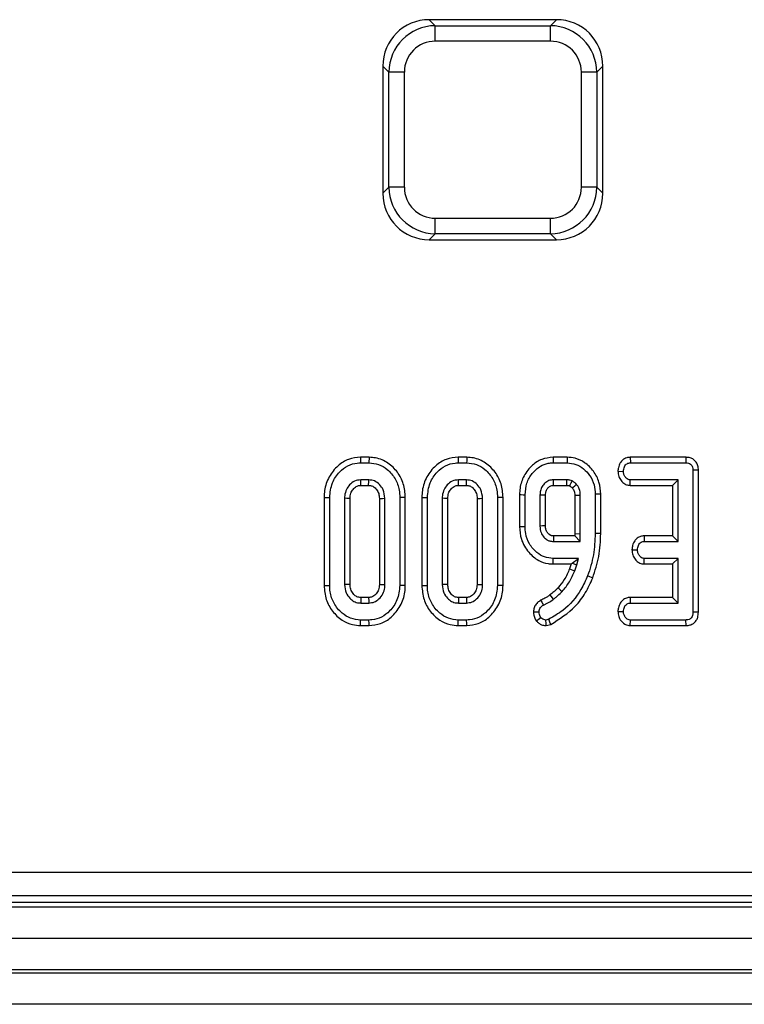
# Model space of a CAD drawing. Units: millimetres. Extents: x -1008 to 6636, y -324 to 3696.
# Drawn here: x 502 to 594, y 916 to 1041 of the extents above; entities that cross this region are included whole.
import ezdxf

# ---------------------------------------------------------------- set-up
doc = ezdxf.new("R2010")
doc.units = ezdxf.units.MM
doc.header["$LTSCALE"] = 10

msp = doc.modelspace()

# ---------------------------------------------------------------- linework, layer by layer
at = {"color": 7, "linetype": 'Continuous', "lineweight": 25}
for p, q in [((553.838, 1040.951), (554.604, 1040.185)), ((570.02, 1040.951), (553.838, 1040.951)), ((554.604, 1038.215), (554.604, 1040.185)), ((554.604, 1040.185), (569.253, 1040.185)), ((569.253, 1040.185), (570.02, 1040.951)), ((569.253, 1038.215), (569.253, 1040.185)), ((569.253, 1038.215), (554.604, 1038.215)), ((548.695, 1034.276), (547.929, 1035.043)), ((547.929, 1035.043), (547.929, 1018.86)), ((575.929, 1035.043), (575.162, 1034.276)), ((575.929, 1018.86), (575.929, 1035.043)), ((550.665, 1034.276), (548.695, 1034.276)), ((548.695, 1019.627), (548.695, 1034.276)), ((550.665, 1034.276), (550.665, 1019.627)), ((573.193, 1019.627), (573.193, 1034.276)), ((575.162, 1034.276), (573.193, 1034.276)), ((575.162, 1034.276), (575.162, 1019.627)), ((547.929, 1018.86), (548.695, 1019.627)), ((550.665, 1019.627), (548.695, 1019.627)), ((575.162, 1019.627), (573.193, 1019.627)), ((575.162, 1019.627), (575.929, 1018.86)), ((554.604, 1015.688), (569.253, 1015.688)), ((554.604, 1013.718), (554.604, 1015.688)), ((569.253, 1013.718), (569.253, 1015.688)), ((554.604, 1013.718), (553.838, 1012.951)), ((569.253, 1013.718), (554.604, 1013.718)), ((570.02, 1012.951), (569.253, 1013.718)), ((553.838, 1012.951), (570.02, 1012.951)), ((546.174, 985.262), (545.078, 985.262)), ((558.606, 985.262), (557.511, 985.262)), ((571.391, 985.262), (569.593, 985.262)), ((579.415, 985.262), (579.431, 984.557)), ((586.506, 985.262), (579.415, 985.262)), ((586.506, 985.262), (586.5, 984.557)), ((545.09, 984.557), (546.162, 984.557)), ((557.522, 984.557), (558.595, 984.557)), ((569.6, 984.557), (571.382, 984.557)), ((579.431, 984.557), (586.5, 984.557)), ((588.088, 983.624), (587.383, 983.615)), ((587.383, 983.615), (587.383, 965.558)), ((588.088, 965.55), (588.088, 983.624)), ((546.141, 982.395), (545.111, 982.395)), ((558.574, 982.395), (557.543, 982.395)), ((571.348, 982.395), (569.634, 982.395)), ((577.841, 983.487), (578.548, 983.476)), ((579.39, 981.689), (579.414, 982.395)), ((585.491, 982.395), (579.414, 982.395)), ((584.786, 981.689), (585.491, 982.395)), ((585.491, 974.557), (585.491, 982.395)), ((545.131, 981.689), (546.122, 981.689)), ((557.563, 981.689), (558.555, 981.689)), ((569.653, 981.689), (571.326, 981.689)), ((579.39, 981.689), (584.786, 981.689)), ((584.786, 981.689), (584.786, 975.262)), ((540.461, 980.163), (540.461, 968.95)), ((541.167, 968.957), (541.167, 980.156)), ((543.059, 980.042), (543.059, 969.071)), ((543.764, 969.088), (543.764, 980.027)), ((547.488, 980.027), (547.488, 969.086)), ((548.194, 969.071), (548.194, 980.042)), ((550.086, 980.156), (550.086, 968.957)), ((550.791, 968.95), (550.791, 980.163)), ((552.894, 980.163), (552.894, 968.95)), ((553.599, 968.957), (553.599, 980.156)), ((555.491, 980.042), (555.491, 969.071)), ((556.196, 969.088), (556.196, 980.027)), ((559.921, 980.027), (559.921, 969.086)), ((560.626, 969.071), (560.626, 980.042)), ((562.518, 980.156), (562.518, 968.957)), ((563.223, 968.95), (563.223, 980.163)), ((565.326, 980.512), (565.326, 976.441)), ((566.031, 976.449), (566.031, 980.503)), ((567.923, 980.435), (567.923, 976.516)), ((568.629, 976.53), (568.629, 980.424)), ((572.353, 980.422), (572.353, 975.55)), ((573.059, 975.536), (573.059, 980.435)), ((574.95, 980.558), (574.95, 975.562)), ((575.656, 975.556), (575.656, 980.565)), ((572.342, 975.262), (569.651, 975.262)), ((572.353, 975.55), (572.342, 975.262)), ((572.342, 975.262), (573.021, 974.557)), ((572.353, 975.55), (573.059, 975.536)), ((573.021, 974.557), (573.059, 975.536)), ((581.174, 975.262), (581.192, 974.557)), ((584.786, 975.262), (581.174, 975.262)), ((584.786, 975.262), (585.491, 974.557)), ((569.634, 974.557), (573.021, 974.557)), ((581.192, 974.557), (585.491, 974.557)), ((572.822, 972.395), (569.6, 972.395)), ((572.025, 971.774), (572.822, 972.395)), ((572.619, 971.596), (572.822, 972.395)), ((579.628, 973.489), (580.335, 973.476)), ((581.167, 971.689), (581.192, 972.395)), ((585.491, 972.395), (581.192, 972.395)), ((584.786, 971.689), (585.491, 972.395)), ((585.491, 966.719), (585.491, 972.395)), ((569.592, 971.689), (571.905, 971.689)), ((571.905, 971.689), (571.689, 971.064)), ((571.905, 971.689), (572.025, 971.774)), ((572.025, 971.774), (572.619, 971.596)), ((572.349, 970.815), (572.619, 971.596)), ((581.167, 971.689), (584.786, 971.689)), ((584.786, 971.689), (584.786, 967.424)), ((546.122, 967.424), (545.13, 967.424)), ((558.555, 967.424), (557.562, 967.424)), ((579.399, 967.424), (579.414, 966.719)), ((584.786, 967.424), (579.399, 967.424)), ((584.786, 967.424), (585.491, 966.719)), ((545.111, 966.719), (546.141, 966.719)), ((557.543, 966.719), (558.574, 966.719)), ((579.414, 966.719), (585.491, 966.719)), ((577.841, 965.65), (578.548, 965.638)), ((588.088, 965.55), (587.383, 965.558)), ((545.078, 963.851), (546.172, 963.851)), ((546.162, 964.557), (545.09, 964.557)), ((557.511, 963.851), (558.605, 963.851)), ((558.595, 964.557), (557.522, 964.557)), ((569.047, 964.658), (568.662, 964.557)), ((568.725, 963.844), (569.303, 963.996)), ((579.408, 963.851), (579.431, 964.557)), ((579.408, 963.851), (586.516, 963.851)), ((586.5, 964.557), (579.431, 964.557)), ((586.516, 963.851), (586.5, 964.557)), ((494.078, 932.45), (1080.58, 932.45)), ((493.267, 928.651), (1081.39, 928.651)), ((1080.58, 929.462), (494.078, 929.462)), ((288.259, 928.051), (2286.259, 928.051)), ((288.259, 924.051), (2286.259, 924.051)), ((2286.259, 920.051), (288.259, 920.051)), ((288.259, 919.651), (2286.259, 919.651)), ((2286.259, 915.651), (288.259, 915.651))]:
    msp.add_line(p, q, dxfattribs=at)
at = {"color": 7, "linetype": 'Continuous', "lineweight": 25, "flags": 128}
for points in [[(545.078, 985.262), (545.082, 985.012), (545.09, 984.557)], [(546.174, 985.262), (546.17, 985.028), (546.166, 984.792), (546.162, 984.557)], [(557.511, 985.262), (557.515, 985.012), (557.522, 984.557)], [(558.606, 985.262), (558.602, 985.028), (558.599, 984.792), (558.595, 984.557)], [(569.593, 985.262), (569.595, 985.076), (569.597, 984.816), (569.6, 984.557)], [(571.391, 985.262), (571.388, 985.06), (571.385, 984.808), (571.382, 984.557)], [(545.131, 981.689), (545.128, 981.791), (545.119, 982.093), (545.111, 982.395)], [(546.122, 981.689), (546.125, 981.811), (546.133, 982.103), (546.141, 982.395)], [(557.563, 981.689), (557.56, 981.791), (557.552, 982.093), (557.543, 982.395)], [(558.555, 981.689), (558.558, 981.811), (558.566, 982.103), (558.574, 982.395)], [(569.653, 981.689), (569.651, 981.767), (569.642, 982.081), (569.634, 982.395)], [(572.048, 981.354), (572.154, 981.452), (572.361, 981.642), (572.569, 981.833)], [(540.461, 980.163), (540.712, 980.161), (541.167, 980.156)], [(543.764, 980.027), (543.662, 980.029), (543.36, 980.036), (543.059, 980.042)], [(547.488, 980.027), (547.61, 980.029), (547.902, 980.036), (548.194, 980.042)], [(550.791, 980.163), (550.556, 980.161), (550.321, 980.159), (550.086, 980.156)], [(552.894, 980.163), (553.144, 980.161), (553.599, 980.156)], [(556.196, 980.027), (556.095, 980.029), (555.793, 980.036), (555.491, 980.042)], [(559.921, 980.027), (560.043, 980.029), (560.334, 980.036), (560.626, 980.042)], [(563.223, 980.163), (562.989, 980.161), (562.753, 980.159), (562.518, 980.156)], [(565.326, 980.512), (565.512, 980.51), (565.772, 980.506), (566.031, 980.503)], [(568.629, 980.424), (568.551, 980.425), (568.237, 980.43), (567.923, 980.435)], [(572.353, 980.422), (572.497, 980.425), (572.778, 980.43), (573.059, 980.435)], [(575.656, 980.565), (575.454, 980.563), (575.202, 980.56), (574.95, 980.558)], [(565.326, 976.441), (565.539, 976.443), (565.785, 976.446), (566.031, 976.449)], [(568.629, 976.53), (568.553, 976.528), (568.238, 976.522), (567.923, 976.516)], [(575.656, 975.556), (575.494, 975.557), (575.261, 975.559), (574.95, 975.562)], [(569.592, 971.689), (569.594, 971.902), (569.597, 972.148), (569.6, 972.395)], [(571.689, 971.064), (571.875, 970.994), (572.112, 970.905), (572.349, 970.815)], [(574.641, 969.914), (574.49, 969.973), (574.273, 970.057), (573.983, 970.169)], [(540.461, 968.95), (540.707, 968.953), (541.167, 968.957)], [(543.764, 969.088), (543.553, 969.083), (543.306, 969.077), (543.059, 969.071)], [(547.488, 969.086), (547.583, 969.084), (547.888, 969.078), (548.194, 969.071)], [(550.791, 968.95), (550.539, 968.953), (550.086, 968.957)], [(552.894, 968.95), (553.139, 968.953), (553.599, 968.957)], [(556.196, 969.088), (555.985, 969.083), (555.738, 969.077), (555.491, 969.071)], [(559.921, 969.086), (560.015, 969.084), (560.321, 969.078), (560.626, 969.071)], [(563.223, 968.95), (562.971, 968.953), (562.518, 968.957)], [(570.226, 968.667), (570.367, 968.537), (570.556, 968.363), (570.744, 968.189)], [(545.13, 967.424), (545.124, 967.213), (545.118, 966.966), (545.111, 966.719)], [(546.122, 967.424), (546.125, 967.33), (546.133, 967.024), (546.141, 966.719)], [(557.562, 967.424), (557.557, 967.213), (557.55, 966.966), (557.543, 966.719)], [(569.191, 967.743), (569.303, 967.597), (569.462, 967.39), (569.621, 967.183)], [(568.014, 967.077), (568.157, 966.819), (568.358, 966.457)], [(567.103, 965.577), (567.396, 965.578), (567.809, 965.579)], [(567.479, 964.427), (567.705, 964.604), (568.037, 964.865)], [(545.078, 963.851), (545.082, 964.097), (545.09, 964.557)], [(546.172, 963.851), (546.169, 964.104), (546.162, 964.557)], [(557.511, 963.851), (557.515, 964.097), (557.522, 964.557)], [(558.605, 963.851), (558.601, 964.104), (558.595, 964.557)], [(568.725, 963.844), (568.7, 964.132), (568.662, 964.557)], [(569.303, 963.996), (569.188, 964.294), (569.047, 964.658)]]:
    msp.add_lwpolyline(points, dxfattribs=at)
at = {"color": 7, "linetype": 'Continuous', "lineweight": 25}
for centre, major_axis, ratio, start_param, end_param in [((554.021, 1034.859), (4.373, -4.373), 0.9702875, 2.3712736, 3.9119117), ((554.727, 1034.154), (4.287, -4.287), 0.9895986, 2.3712736, 3.9119117), ((569.131, 1034.154), (4.287, 4.287), 0.9895986, 5.5128663, 7.0535043), ((569.836, 1034.859), (-4.373, -4.373), 0.9702875, 2.3712736, 3.9119117), ((554.727, 1034.154), (2.915, -2.915), 0.9702875, 2.3712736, 3.9119117), ((569.131, 1034.154), (-2.915, -2.915), 0.9702875, 2.3712736, 3.9119117), ((554.021, 1019.044), (4.373, 4.373), 0.9702875, 2.3712736, 3.9119117), ((554.727, 1019.749), (4.287, 4.287), 0.9895986, 2.3712736, 3.9119117), ((554.727, 1019.749), (2.915, 2.915), 0.9702875, 2.3712736, 3.9119117), ((569.131, 1019.749), (-2.915, 2.915), 0.9702875, 2.3712736, 3.9119117), ((569.131, 1019.749), (4.287, -4.287), 0.9895986, 5.5128663, 7.0535043), ((569.836, 1019.044), (-4.373, 4.373), 0.9702875, 2.3712736, 3.9119117)]:
    msp.add_ellipse(centre, major_axis=major_axis, ratio=ratio, start_param=start_param, end_param=end_param, dxfattribs=at)
for points, knots in [([(545.078, 985.262), (544.566, 985.213), (543.524, 985.113), (542.106, 984.189), (541.014, 982.811), (540.512, 981.353), (540.474, 980.454), (540.461, 980.163)], [0, 0, 0, 0, 0.20045104, 0.40790969, 0.64549644, 0.88516129, 1, 1, 1, 1]), ([(550.791, 980.163), (550.745, 980.743), (550.656, 981.883), (549.843, 983.415), (548.632, 984.606), (547.303, 985.197), (546.455, 985.246), (546.174, 985.262)], [0, 0, 0, 0, 0.2274954, 0.4469091, 0.665918, 0.8890782, 1, 1, 1, 1]), ([(557.511, 985.262), (556.999, 985.213), (555.956, 985.113), (554.538, 984.189), (553.447, 982.811), (552.944, 981.353), (552.906, 980.454), (552.894, 980.163)], [0, 0, 0, 0, 0.2004502, 0.4079079, 0.6454985, 0.8851624, 1, 1, 1, 1]), ([(563.223, 980.163), (563.178, 980.743), (563.089, 981.883), (562.276, 983.415), (561.064, 984.605), (559.736, 985.197), (558.888, 985.246), (558.606, 985.262)], [0, 0, 0, 0, 0.2274959, 0.4469101, 0.6659251, 0.8890858, 1, 1, 1, 1]), ([(569.593, 985.262), (569.102, 985.211), (568.134, 985.111), (566.819, 984.232), (565.829, 982.963), (565.37, 981.611), (565.337, 980.79), (565.326, 980.512)], [0, 0, 0, 0, 0.2070517, 0.4080613, 0.6513029, 0.8817309, 1, 1, 1, 1]), ([(575.656, 980.565), (575.617, 981.083), (575.54, 982.125), (574.792, 983.54), (573.719, 984.593), (572.515, 985.18), (571.731, 985.237), (571.391, 985.262)], [0, 0, 0, 0, 0.220022, 0.4429068, 0.665811, 0.8550697, 1, 1, 1, 1]), ([(579.415, 985.262), (579.261, 985.249), (578.918, 985.22), (578.458, 984.967), (578.095, 984.516), (577.886, 984.011), (577.854, 983.639), (577.841, 983.487)], [0, 0, 0, 0, 0.1746729, 0.3906682, 0.575276, 0.8275003, 1, 1, 1, 1]), ([(588.088, 983.624), (588.076, 983.814), (588.054, 984.17), (587.835, 984.656), (587.484, 985.01), (587.03, 985.218), (586.694, 985.259), (586.516, 985.262), (586.506, 985.262)], [0, 0, 0, 0, 0.2212109, 0.4150747, 0.6096964, 0.7911298, 0.9884721, 1, 1, 1, 1]), ([(541.167, 980.156), (541.23, 980.788), (541.35, 981.988), (542.301, 983.359), (543.42, 984.247), (544.394, 984.534), (544.954, 984.552), (545.09, 984.557)], [0, 0, 0, 0, 0.287666, 0.5469964, 0.7416517, 0.9375612, 1, 1, 1, 1]), ([(546.162, 984.557), (546.584, 984.518), (547.43, 984.44), (548.611, 983.693), (549.56, 982.576), (550.034, 981.288), (550.071, 980.469), (550.086, 980.156)], [0, 0, 0, 0, 0.19212619, 0.38555962, 0.62380376, 0.85657247, 1, 1, 1, 1]), ([(553.599, 980.156), (553.662, 980.788), (553.783, 981.988), (554.734, 983.359), (555.852, 984.247), (556.826, 984.534), (557.387, 984.552), (557.522, 984.557)], [0, 0, 0, 0, 0.2876687, 0.5470014, 0.7416585, 0.9375697, 1, 1, 1, 1]), ([(558.595, 984.557), (559.016, 984.518), (559.862, 984.44), (561.043, 983.693), (561.992, 982.576), (562.467, 981.288), (562.504, 980.469), (562.518, 980.156)], [0, 0, 0, 0, 0.1921277, 0.3855548, 0.6238008, 0.8565713, 1, 1, 1, 1]), ([(566.031, 980.503), (566.073, 981.003), (566.155, 981.975), (566.89, 983.249), (567.848, 984.131), (568.827, 984.517), (569.386, 984.546), (569.6, 984.557)], [0, 0, 0, 0, 0.2497432, 0.4847219, 0.7195702, 0.8927543, 1, 1, 1, 1]), ([(571.382, 984.557), (571.762, 984.519), (572.523, 984.445), (573.513, 983.829), (574.327, 982.938), (574.873, 981.807), (574.926, 980.958), (574.95, 980.558)], [0, 0, 0, 0, 0.1907943, 0.3823945, 0.5724286, 0.798549, 1, 1, 1, 1]), ([(578.548, 983.476), (578.574, 983.67), (578.612, 983.964), (578.805, 984.289), (578.996, 984.457), (579.209, 984.546), (579.358, 984.553), (579.431, 984.557)], [0, 0, 0, 0, 0.3742561, 0.5653225, 0.7132643, 0.8603196, 1, 1, 1, 1]), ([(586.5, 984.557), (586.613, 984.55), (586.81, 984.539), (587.073, 984.422), (587.247, 984.239), (587.365, 983.963), (587.376, 983.751), (587.383, 983.615)], [0, 0, 0, 0, 0.22773616, 0.39885667, 0.57153485, 0.72650038, 1, 1, 1, 1]), ([(545.111, 982.395), (544.845, 982.361), (544.31, 982.294), (543.692, 981.799), (543.246, 981.162), (543.078, 980.547), (543.063, 980.157), (543.059, 980.042)], [0, 0, 0, 0, 0.2292348, 0.4600717, 0.6610004, 0.9000908, 1, 1, 1, 1]), ([(548.194, 980.042), (548.151, 980.422), (548.078, 981.067), (547.544, 981.814), (546.913, 982.31), (546.394, 982.367), (546.141, 982.395)], [0, 0, 0, 0, 0.3263744, 0.5537624, 0.782151, 1, 1, 1, 1]), ([(557.543, 982.395), (557.277, 982.361), (556.743, 982.294), (556.124, 981.799), (555.678, 981.162), (555.511, 980.547), (555.495, 980.157), (555.491, 980.042)], [0, 0, 0, 0, 0.229238, 0.4600642, 0.6609956, 0.9000894, 1, 1, 1, 1]), ([(560.626, 980.042), (560.583, 980.422), (560.51, 981.067), (559.977, 981.814), (559.346, 982.31), (558.827, 982.367), (558.574, 982.395)], [0, 0, 0, 0, 0.3263758, 0.5537746, 0.7821501, 1, 1, 1, 1]), ([(569.634, 982.395), (569.436, 982.377), (569.037, 982.341), (568.543, 982.004), (568.17, 981.551), (567.951, 981.009), (567.932, 980.621), (567.923, 980.435)], [0, 0, 0, 0, 0.2032212, 0.4089442, 0.5982512, 0.8083513, 1, 1, 1, 1]), ([(571.326, 981.689), (571.327, 981.7), (571.332, 981.851), (571.339, 982.086), (571.346, 982.309), (571.348, 982.395)], [0, 0, 0, 0, 0.0475954, 0.6379745, 1, 1, 1, 1]), ([(572.02, 982.255), (571.925, 982.289), (571.77, 982.345), (571.543, 982.383), (571.413, 982.391), (571.348, 982.395)], [0, 0, 0, 0, 0.435199, 0.7160418, 1, 1, 1, 1]), ([(577.841, 983.487), (577.861, 983.267), (577.9, 982.837), (578.224, 982.27), (578.648, 981.874), (579.074, 981.712), (579.308, 981.695), (579.39, 981.689)], [0, 0, 0, 0, 0.251405, 0.4905349, 0.7305612, 0.9051888, 1, 1, 1, 1]), ([(579.414, 982.395), (579.324, 982.404), (579.144, 982.423), (578.886, 982.603), (578.678, 982.884), (578.563, 983.2), (578.552, 983.403), (578.548, 983.476)], [0, 0, 0, 0, 0.1753264, 0.352285, 0.5992448, 0.8577918, 1, 1, 1, 1]), ([(543.764, 980.027), (543.777, 980.253), (543.802, 980.668), (544.112, 981.197), (544.488, 981.542), (544.86, 981.678), (545.059, 981.686), (545.131, 981.689)], [0, 0, 0, 0, 0.2806018, 0.5152689, 0.7502247, 0.9098708, 1, 1, 1, 1]), ([(546.122, 981.689), (546.268, 981.678), (546.569, 981.655), (546.988, 981.36), (547.318, 980.923), (547.473, 980.437), (547.484, 980.136), (547.488, 980.027)], [0, 0, 0, 0, 0.1812997, 0.3731549, 0.621534, 0.8621904, 1, 1, 1, 1]), ([(556.196, 980.027), (556.21, 980.253), (556.235, 980.668), (556.545, 981.197), (556.921, 981.542), (557.293, 981.678), (557.492, 981.686), (557.563, 981.689)], [0, 0, 0, 0, 0.2805986, 0.5152508, 0.750204, 0.9098718, 1, 1, 1, 1]), ([(558.555, 981.689), (558.701, 981.678), (559.001, 981.655), (559.42, 981.36), (559.751, 980.923), (559.905, 980.437), (559.917, 980.136), (559.921, 980.027)], [0, 0, 0, 0, 0.1813007, 0.3731571, 0.6215376, 0.8621878, 1, 1, 1, 1]), ([(568.629, 980.424), (568.631, 980.532), (568.638, 980.787), (568.747, 981.104), (568.943, 981.39), (569.157, 981.579), (569.425, 981.681), (569.578, 981.687), (569.653, 981.689)], [0, 0, 0, 0, 0.17798415, 0.41900053, 0.53629805, 0.7478378, 0.87720123, 1, 1, 1, 1]), ([(571.326, 981.689), (571.369, 981.687), (571.457, 981.682), (571.586, 981.66), (571.67, 981.63), (571.711, 981.616)], [0, 0, 0, 0, 0.326639, 0.6688871, 1, 1, 1, 1]), ([(571.711, 981.616), (571.716, 981.626), (571.781, 981.762), (571.884, 981.975), (571.982, 982.178), (572.02, 982.255)], [0, 0, 0, 0, 0.0475654, 0.637838, 1, 1, 1, 1]), ([(571.711, 981.616), (571.738, 981.599), (571.82, 981.547), (571.933, 981.46), (572.014, 981.385), (572.048, 981.354)], [0, 0, 0, 0, 0.2297558, 0.677495, 1, 1, 1, 1]), ([(572.569, 981.833), (572.526, 981.873), (572.44, 981.953), (572.263, 982.103), (572.116, 982.195), (572.02, 982.255)], [0, 0, 0, 0, 0.2541089, 0.508246, 1, 1, 1, 1]), ([(572.048, 981.354), (572.099, 981.287), (572.239, 981.104), (572.341, 980.775), (572.35, 980.526), (572.353, 980.422)], [0, 0, 0, 0, 0.2526656, 0.6889929, 1, 1, 1, 1]), ([(573.059, 980.435), (573.052, 980.585), (573.034, 980.972), (572.858, 981.462), (572.64, 981.741), (572.569, 981.833)], [0, 0, 0, 0, 0.2977897, 0.7693895, 1, 1, 1, 1]), ([(565.326, 976.441), (565.368, 975.902), (565.46, 974.718), (566.368, 973.181), (567.609, 972.129), (568.745, 971.725), (569.376, 971.698), (569.592, 971.689)], [0, 0, 0, 0, 0.2276311, 0.5004651, 0.7316406, 0.9084681, 1, 1, 1, 1]), ([(569.6, 972.395), (569.226, 972.429), (568.476, 972.498), (567.405, 973.167), (566.53, 974.194), (566.082, 975.394), (566.045, 976.159), (566.031, 976.449)], [0, 0, 0, 0, 0.1863709, 0.3736393, 0.616112, 0.8544868, 1, 1, 1, 1]), ([(567.923, 976.516), (567.949, 976.23), (567.995, 975.719), (568.371, 975.121), (568.713, 974.82), (568.982, 974.679), (569.243, 974.58), (569.477, 974.566), (569.634, 974.557)], [0, 0, 0, 0, 0.2940815, 0.5237117, 0.7124427, 0.7591198, 0.8381631, 1, 1, 1, 1]), ([(569.651, 975.262), (569.587, 975.265), (569.487, 975.27), (569.354, 975.294), (569.255, 975.331), (569.101, 975.417), (568.944, 975.568), (568.802, 975.775), (568.679, 976.035), (568.637, 976.296), (568.63, 976.483), (568.629, 976.53)], [0, 0, 0, 0, 0.10612116, 0.16398811, 0.22189435, 0.27977257, 0.45313996, 0.57250405, 0.69184157, 0.92321669, 1, 1, 1, 1]), ([(569.651, 975.262), (569.651, 975.237), (569.647, 975.107), (569.641, 974.872), (569.636, 974.662), (569.634, 974.557)], [0, 0, 0, 0, 0.1074082, 0.5537084, 1, 1, 1, 1]), ([(574.95, 975.562), (574.909, 974.657), (574.846, 973.288), (574.439, 971.492), (574.136, 970.612), (573.983, 970.169)], [0, 0, 0, 0, 0.49237719, 0.74505959, 1, 1, 1, 1]), ([(574.641, 969.914), (574.93, 970.815), (575.369, 972.185), (575.62, 974.095), (575.644, 975.071), (575.656, 975.556)], [0, 0, 0, 0, 0.4914588, 0.7475982, 1, 1, 1, 1]), ([(581.174, 975.262), (581.022, 975.249), (580.713, 975.222), (580.293, 974.999), (579.931, 974.607), (579.685, 974.084), (579.646, 973.678), (579.628, 973.489)], [0, 0, 0, 0, 0.174522, 0.3531493, 0.5317071, 0.7826242, 1, 1, 1, 1]), ([(580.335, 973.476), (580.359, 973.671), (580.395, 973.964), (580.588, 974.287), (580.777, 974.462), (580.987, 974.546), (581.129, 974.554), (581.192, 974.557)], [0, 0, 0, 0, 0.3791544, 0.57009868, 0.7230939, 0.87629538, 1, 1, 1, 1]), ([(579.628, 973.489), (579.647, 973.268), (579.686, 972.837), (579.995, 972.301), (580.393, 971.9), (580.812, 971.718), (581.077, 971.696), (581.167, 971.689)], [0, 0, 0, 0, 0.25244844, 0.49243896, 0.69396144, 0.89652054, 1, 1, 1, 1]), ([(581.192, 972.395), (581.102, 972.405), (580.921, 972.425), (580.657, 972.613), (580.446, 972.913), (580.346, 973.23), (580.337, 973.422), (580.335, 973.476)], [0, 0, 0, 0, 0.1770117, 0.3555813, 0.6194686, 0.8941218, 1, 1, 1, 1]), ([(573.983, 970.169), (573.724, 969.588), (572.984, 967.928), (571.289, 965.948), (569.655, 965.008), (569.047, 964.658)], [0, 0, 0, 0, 0.2528021, 0.721818, 1, 1, 1, 1]), ([(569.303, 963.996), (570.41, 964.694), (572.118, 965.77), (573.769, 967.969), (574.349, 969.263), (574.641, 969.914)], [0, 0, 0, 0, 0.4777002, 0.7368106, 1, 1, 1, 1]), ([(571.689, 971.064), (571.593, 970.831), (571.398, 970.358), (570.937, 969.534), (570.499, 969), (570.226, 968.667)], [0, 0, 0, 0, 0.26806748, 0.54334259, 1, 1, 1, 1]), ([(570.744, 968.189), (570.913, 968.385), (571.251, 968.777), (571.829, 969.635), (572.142, 970.344), (572.349, 970.815)], [0, 0, 0, 0, 0.25078303, 0.50191088, 1, 1, 1, 1]), ([(540.461, 968.95), (540.511, 968.348), (540.606, 967.18), (541.467, 965.639), (542.628, 964.522), (543.913, 963.933), (544.732, 963.876), (545.078, 963.851)], [0, 0, 0, 0, 0.2360661, 0.4573043, 0.6779949, 0.8636152, 1, 1, 1, 1]), ([(545.09, 964.557), (544.662, 964.599), (543.803, 964.683), (542.602, 965.459), (541.65, 966.618), (541.207, 967.901), (541.177, 968.687), (541.167, 968.957)], [0, 0, 0, 0, 0.195469, 0.3921196, 0.6381543, 0.8759175, 1, 1, 1, 1]), ([(543.059, 969.071), (543.096, 968.707), (543.161, 968.065), (543.665, 967.346), (544.221, 966.888), (544.733, 966.737), (545.031, 966.723), (545.111, 966.719)], [0, 0, 0, 0, 0.3128375, 0.5505257, 0.7401049, 0.930831, 1, 1, 1, 1]), ([(545.13, 967.424), (544.958, 967.44), (544.624, 967.471), (544.193, 967.825), (543.867, 968.301), (543.778, 968.771), (543.766, 969.028), (543.764, 969.088)], [0, 0, 0, 0, 0.2120085, 0.412251, 0.6754076, 0.924979, 1, 1, 1, 1]), ([(547.488, 969.086), (547.47, 968.85), (547.438, 968.423), (547.112, 967.89), (546.721, 967.54), (546.354, 967.434), (546.171, 967.426), (546.122, 967.424)], [0, 0, 0, 0, 0.2941985, 0.5316599, 0.7689021, 0.9385015, 1, 1, 1, 1]), ([(546.141, 966.719), (546.385, 966.746), (546.862, 966.798), (547.491, 967.247), (547.968, 967.869), (548.172, 968.533), (548.188, 968.935), (548.194, 969.071)], [0, 0, 0, 0, 0.20980014, 0.41095907, 0.65027745, 0.88169441, 1, 1, 1, 1]), ([(550.086, 968.957), (550.016, 968.322), (549.885, 967.121), (548.926, 965.754), (547.809, 964.86), (546.839, 964.577), (546.286, 964.56), (546.162, 964.557)], [0, 0, 0, 0, 0.290428, 0.54865152, 0.74506139, 0.94275953, 1, 1, 1, 1]), ([(546.172, 963.851), (546.676, 963.901), (547.701, 964.001), (549.12, 964.919), (550.225, 966.3), (550.74, 967.767), (550.779, 968.664), (550.791, 968.95)], [0, 0, 0, 0, 0.1974789, 0.40178, 0.6461297, 0.8868997, 1, 1, 1, 1]), ([(552.894, 968.95), (552.943, 968.348), (553.038, 967.18), (553.899, 965.639), (555.06, 964.522), (556.346, 963.933), (557.164, 963.876), (557.511, 963.851)], [0, 0, 0, 0, 0.2360656, 0.4573082, 0.6779938, 0.8636147, 1, 1, 1, 1]), ([(557.522, 964.557), (557.094, 964.599), (556.235, 964.683), (555.035, 965.459), (554.082, 966.618), (553.639, 967.901), (553.609, 968.687), (553.599, 968.957)], [0, 0, 0, 0, 0.1954697, 0.392121, 0.6381508, 0.8759177, 1, 1, 1, 1]), ([(555.491, 969.071), (555.528, 968.707), (555.594, 968.065), (556.097, 967.346), (556.654, 966.888), (557.165, 966.737), (557.464, 966.723), (557.543, 966.719)], [0, 0, 0, 0, 0.312842, 0.5505335, 0.7401019, 0.9308472, 1, 1, 1, 1]), ([(557.562, 967.424), (557.391, 967.44), (557.057, 967.471), (556.625, 967.825), (556.299, 968.301), (556.21, 968.771), (556.199, 969.028), (556.196, 969.088)], [0, 0, 0, 0, 0.2120109, 0.4122357, 0.6754092, 0.9249781, 1, 1, 1, 1]), ([(559.921, 969.086), (559.903, 968.85), (559.871, 968.423), (559.544, 967.89), (559.154, 967.54), (558.787, 967.434), (558.603, 967.426), (558.555, 967.424)], [0, 0, 0, 0, 0.2941978, 0.5316426, 0.7688809, 0.9384776, 1, 1, 1, 1]), ([(558.574, 966.719), (558.817, 966.746), (559.295, 966.798), (559.924, 967.247), (560.401, 967.869), (560.604, 968.533), (560.621, 968.935), (560.626, 969.071)], [0, 0, 0, 0, 0.2097846, 0.4109448, 0.6502752, 0.8816936, 1, 1, 1, 1]), ([(562.518, 968.957), (562.449, 968.322), (562.318, 967.121), (561.359, 965.754), (560.241, 964.86), (559.271, 964.577), (558.719, 964.56), (558.595, 964.557)], [0, 0, 0, 0, 0.2904274, 0.548657, 0.7450604, 0.9427593, 1, 1, 1, 1]), ([(558.605, 963.851), (559.109, 963.901), (560.134, 964.001), (561.552, 964.919), (562.657, 966.3), (563.173, 967.767), (563.211, 968.664), (563.223, 968.95)], [0, 0, 0, 0, 0.1974793, 0.4017807, 0.646131, 0.8868989, 1, 1, 1, 1]), ([(570.226, 968.667), (570.143, 968.583), (569.971, 968.409), (569.635, 968.09), (569.364, 967.878), (569.191, 967.743)], [0, 0, 0, 0, 0.25543053, 0.52739597, 1, 1, 1, 1]), ([(558.555, 967.424), (558.556, 967.393), (558.559, 967.259), (558.565, 967.024), (558.571, 966.821), (558.574, 966.719)], [0, 0, 0, 0, 0.1341029, 0.5670521, 1, 1, 1, 1]), ([(569.191, 967.743), (569.089, 967.666), (568.884, 967.513), (568.491, 967.287), (568.193, 967.156), (568.014, 967.077)], [0, 0, 0, 0, 0.28073064, 0.56642206, 1, 1, 1, 1]), ([(569.621, 967.183), (569.72, 967.261), (569.918, 967.416), (570.303, 967.74), (570.568, 968.009), (570.744, 968.189)], [0, 0, 0, 0, 0.2503087, 0.5006809, 1, 1, 1, 1]), ([(579.399, 967.424), (579.241, 967.411), (578.903, 967.381), (578.455, 967.123), (578.098, 966.683), (577.887, 966.178), (577.855, 965.804), (577.841, 965.65)], [0, 0, 0, 0, 0.1797637, 0.3863075, 0.5707976, 0.8233039, 1, 1, 1, 1]), ([(568.014, 967.077), (567.874, 966.98), (567.588, 966.782), (567.252, 966.367), (567.123, 965.932), (567.108, 965.667), (567.103, 965.577)], [0, 0, 0, 0, 0.2772977, 0.5659345, 0.8529398, 1, 1, 1, 1]), ([(567.809, 965.579), (567.817, 965.692), (567.831, 965.893), (568.014, 966.219), (568.223, 966.363), (568.358, 966.457)], [0, 0, 0, 0, 0.3095764, 0.5508585, 1, 1, 1, 1]), ([(568.358, 966.457), (568.47, 966.506), (568.694, 966.603), (569.126, 966.83), (569.423, 967.042), (569.621, 967.183)], [0, 0, 0, 0, 0.2503661, 0.50085, 1, 1, 1, 1]), ([(578.548, 965.638), (578.573, 965.832), (578.611, 966.128), (578.808, 966.455), (579.005, 966.626), (579.213, 966.71), (579.353, 966.716), (579.414, 966.719)], [0, 0, 0, 0, 0.3776325, 0.5737778, 0.7275863, 0.8808865, 1, 1, 1, 1]), ([(567.103, 965.577), (567.111, 965.441), (567.13, 965.125), (567.284, 964.736), (567.429, 964.506), (567.479, 964.427)], [0, 0, 0, 0, 0.3324239, 0.7713758, 1, 1, 1, 1]), ([(568.037, 964.865), (567.985, 964.948), (567.88, 965.115), (567.822, 965.366), (567.813, 965.522), (567.809, 965.579)], [0, 0, 0, 0, 0.384799, 0.7745442, 1, 1, 1, 1]), ([(568.662, 964.557), (568.576, 964.566), (568.403, 964.583), (568.191, 964.709), (568.084, 964.818), (568.037, 964.865)], [0, 0, 0, 0, 0.3590214, 0.7223601, 1, 1, 1, 1]), ([(577.841, 965.65), (577.86, 965.436), (577.896, 965.012), (578.216, 964.449), (578.66, 964.024), (579.104, 963.871), (579.348, 963.855), (579.408, 963.851)], [0, 0, 0, 0, 0.2423298, 0.4815233, 0.7209248, 0.9307777, 1, 1, 1, 1]), ([(579.431, 964.557), (579.337, 964.567), (579.147, 964.587), (578.867, 964.784), (578.644, 965.094), (578.559, 965.414), (578.55, 965.594), (578.548, 965.638)], [0, 0, 0, 0, 0.1828454, 0.3673199, 0.6475148, 0.9145242, 1, 1, 1, 1]), ([(587.383, 965.558), (587.377, 965.419), (587.366, 965.188), (587.25, 964.902), (587.092, 964.72), (586.868, 964.599), (586.662, 964.563), (586.529, 964.558), (586.5, 964.557)], [0, 0, 0, 0, 0.2718506, 0.4518182, 0.5948197, 0.7377362, 0.9437476, 1, 1, 1, 1]), ([(586.516, 963.851), (586.686, 963.865), (587.02, 963.891), (587.479, 964.108), (587.817, 964.457), (588.049, 964.951), (588.074, 965.326), (588.088, 965.55)], [0, 0, 0, 0, 0.1956668, 0.3828205, 0.5707608, 0.7439849, 1, 1, 1, 1]), ([(567.479, 964.427), (567.573, 964.332), (567.764, 964.137), (568.15, 963.916), (568.49, 963.862), (568.689, 963.847), (568.725, 963.844)], [0, 0, 0, 0, 0.2821103, 0.5764458, 0.9233161, 1, 1, 1, 1])]:
    msp.add_open_spline(points, degree=3, knots=knots, dxfattribs=at)

doc.saveas('drawing.dxf')
